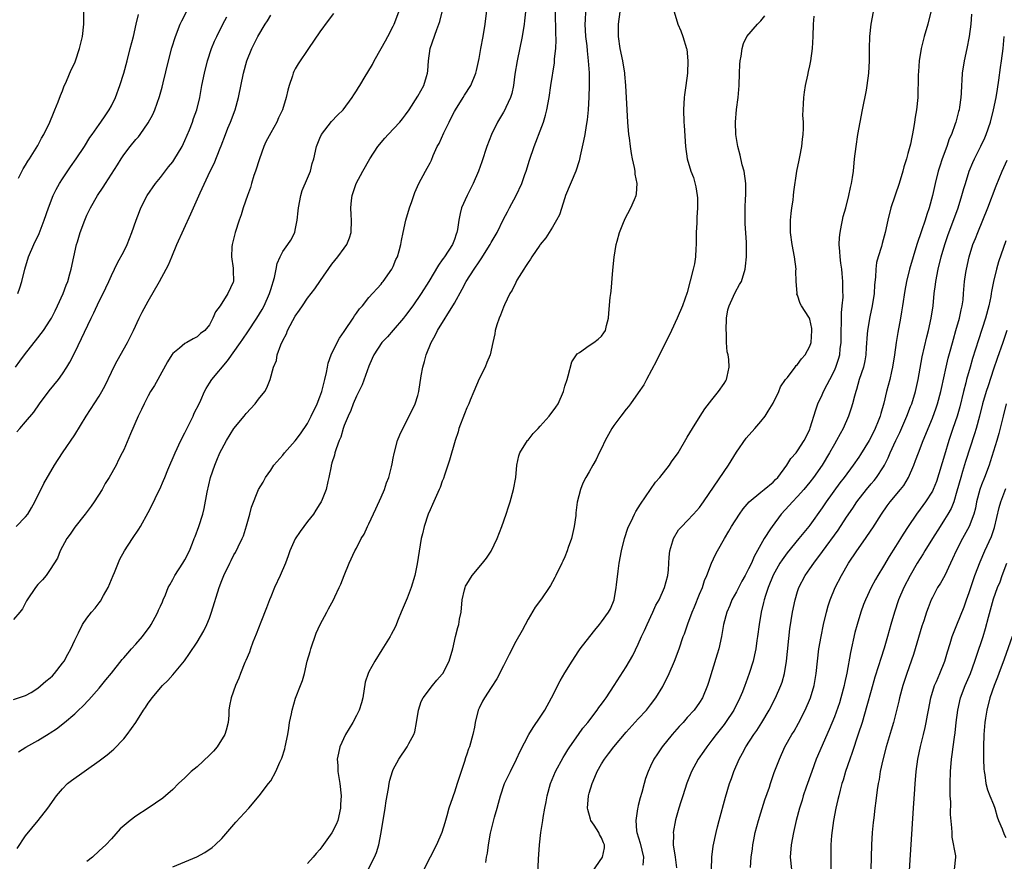
# Model space of a CAD drawing. Units: inches. Extents: x 2628000 to 2631000, y 1470000 to 1473000.
# Drawn here: x 2628900 to 2629061, y 1470160 to 1470298 of the extents above; entities that cross this region are included whole.
import ezdxf

# ---------------------------------------------------------------- set-up
doc = ezdxf.new("R2010")
doc.units = ezdxf.units.IN
doc.header["$MEASUREMENT"] = 0
doc.layers.add('LD26281470_2ft', color=222, linetype='Continuous')

msp = doc.modelspace()

# ---------------------------------------------------------------- linework, layer by layer
at = {"layer": 'LD26281470_2ft'}
for points, elevation in [([(2628899.59, 1470162.41), (2628901, 1470164.45), (2628903.05, 1470167), (2628904.63, 1470169), (2628906.01, 1470171), (2628907, 1470172.15), (2628907.84, 1470173), (2628908.49, 1470173.51), (2628913, 1470176.7), (2628914.3, 1470177.7), (2628915, 1470178.32), (2628915.37, 1470178.63), (2628917, 1470180.33), (2628917.58, 1470181), (2628919, 1470183), (2628920.26, 1470185), (2628920.57, 1470185.43), (2628921, 1470186.13), (2628921.39, 1470186.61), (2628921.64, 1470187), (2628923.36, 1470189), (2628924.18, 1470189.82), (2628925, 1470190.75), (2628926.93, 1470193.07), (2628927.76, 1470194.24), (2628929, 1470196.1), (2628929.55, 1470197), (2628930.07, 1470197.93), (2628930.59, 1470199), (2628931, 1470200.03), (2628931.35, 1470201), (2628932.56, 1470205), (2628933, 1470206.18), (2628933.34, 1470207), (2628934.31, 1470209), (2628934.56, 1470209.44), (2628935, 1470210.34), (2628935.25, 1470210.75), (2628935.68, 1470211.68), (2628936.35, 1470213), (2628936.54, 1470213.46), (2628937.07, 1470215.07), (2628937.58, 1470217), (2628937.84, 1470218.16), (2628939, 1470221.03), (2628939.77, 1470222.23), (2628940.17, 1470223), (2628941, 1470224.17), (2628941.5, 1470225), (2628943, 1470226.64), (2628943.27, 1470227), (2628945, 1470228.94), (2628945.87, 1470230.13), (2628947, 1470231.82), (2628947.62, 1470233), (2628948.56, 1470235), (2628949, 1470236.14), (2628949.32, 1470237), (2628949.47, 1470237.47), (2628949.83, 1470239), (2628950.12, 1470240.12), (2628950.24, 1470241), (2628950.35, 1470241.65), (2628950.87, 1470243), (2628951.82, 1470245), (2628952.25, 1470245.75), (2628953, 1470246.82), (2628953.1, 1470247), (2628954.44, 1470249), (2628954.65, 1470249.35), (2628955, 1470249.79), (2628955.5, 1470250.5), (2628955.96, 1470251), (2628957, 1470252.35), (2628959, 1470254.56), (2628959.19, 1470254.81), (2628959.36, 1470255), (2628960.78, 1470257), (2628961, 1470257.45), (2628961.43, 1470258.57), (2628961.67, 1470259), (2628961.97, 1470259.97), (2628962.23, 1470261), (2628962.34, 1470261.66), (2628962.6, 1470263), (2628963.07, 1470265), (2628963.67, 1470267), (2628964.03, 1470268.03), (2628964.51, 1470269.49), (2628965.18, 1470271), (2628966.26, 1470273), (2628966.54, 1470273.46), (2628967, 1470274.33), (2628967.22, 1470274.78), (2628967.53, 1470275.53), (2628968.19, 1470277), (2628968.49, 1470277.51), (2628969.23, 1470279.23), (2628970.11, 1470281), (2628970.42, 1470281.58), (2628971, 1470282.74), (2628971.14, 1470283), (2628972.39, 1470285), (2628972.61, 1470285.39), (2628973.64, 1470287), (2628974.46, 1470289), (2628974.57, 1470289.43), (2628975, 1470291.4), (2628975.29, 1470293), (2628975.68, 1470295), (2628976, 1470297), (2628976.5, 1470301)], 11036), ([(2628899, 1470186.71), (2628901, 1470187.37), (2628901.88, 1470187.88), (2628903, 1470188.58), (2628904.29, 1470189.71), (2628905, 1470190.25), (2628905.38, 1470190.62), (2628905.71, 1470191), (2628907, 1470192.64), (2628907.26, 1470193), (2628907.87, 1470194.13), (2628908.37, 1470195), (2628909, 1470196.43), (2628909.63, 1470197.63), (2628910.29, 1470199), (2628911, 1470200.03), (2628911.74, 1470201), (2628912.37, 1470201.63), (2628913, 1470202.52), (2628913.23, 1470202.77), (2628913.69, 1470203.69), (2628914.44, 1470205), (2628915.26, 1470207), (2628915.48, 1470207.48), (2628916.37, 1470209.63), (2628917.15, 1470211), (2628918.43, 1470213), (2628919.45, 1470214.55), (2628919.72, 1470215), (2628921, 1470217.28), (2628921.59, 1470218.41), (2628922.67, 1470220.67), (2628922.9, 1470221.1), (2628923.52, 1470222.48), (2628923.72, 1470223), (2628924.22, 1470224.22), (2628925.4, 1470227), (2628926.33, 1470229), (2628927, 1470230.28), (2628928.34, 1470233), (2628928.53, 1470233.47), (2628929.31, 1470235), (2628929.59, 1470235.59), (2628930.21, 1470237), (2628930.47, 1470237.53), (2628931, 1470238.36), (2628931.38, 1470239), (2628933.97, 1470242.03), (2628936.08, 1470245), (2628936.43, 1470245.57), (2628937.25, 1470246.75), (2628938.73, 1470249), (2628939.6, 1470250.4), (2628939.92, 1470251), (2628940.81, 1470253), (2628941, 1470253.66), (2628941.63, 1470255.63), (2628941.9, 1470257), (2628942.06, 1470257.94), (2628942.56, 1470259), (2628943, 1470259.86), (2628943.8, 1470261), (2628944.26, 1470261.74), (2628944.91, 1470263), (2628945, 1470263.36), (2628945.32, 1470265), (2628945.49, 1470266.51), (2628945.52, 1470267), (2628945.91, 1470269), (2628946.15, 1470269.85), (2628947, 1470271.84), (2628947.47, 1470273), (2628947.77, 1470274.23), (2628948.03, 1470275), (2628948.46, 1470277), (2628949, 1470278.36), (2628949.27, 1470279), (2628950.92, 1470281.08), (2628951.88, 1470282.12), (2628952.81, 1470283), (2628954.3, 1470285), (2628954.56, 1470285.44), (2628955, 1470286.11), (2628955.33, 1470286.67), (2628955.56, 1470287), (2628956.44, 1470288.44), (2628956.86, 1470289.14), (2628957.6, 1470290.4), (2628957.91, 1470291), (2628959.03, 1470293), (2628959.75, 1470294.25), (2628960.11, 1470295), (2628961, 1470296.64), (2628961.16, 1470297), (2628961.89, 1470299)], 11040), ([(2628951.25, 1470298.75), (2628950.39, 1470297.61), (2628949, 1470295.76), (2628947.18, 1470293), (2628945.48, 1470290.52), (2628945, 1470289.69), (2628944.76, 1470289.24), (2628944.67, 1470289), (2628944.53, 1470288.53), (2628944.01, 1470287), (2628943.78, 1470286.22), (2628943.54, 1470285), (2628942.94, 1470283), (2628942.29, 1470281.71), (2628941.98, 1470281), (2628941, 1470279.24), (2628940.22, 1470277.78), (2628939.89, 1470277), (2628939.17, 1470275), (2628938.52, 1470273), (2628938.26, 1470272.26), (2628937.87, 1470271), (2628937.68, 1470270.32), (2628937.19, 1470269), (2628936.51, 1470267), (2628936.15, 1470265.85), (2628935.84, 1470265), (2628935.17, 1470263), (2628934.71, 1470261), (2628934.65, 1470260.65), (2628934.59, 1470259), (2628934.86, 1470257.14), (2628934.85, 1470256.85), (2628934.92, 1470255), (2628934.88, 1470254.88), (2628934.01, 1470253), (2628932.76, 1470251), (2628932, 1470250), (2628931.57, 1470249), (2628931, 1470247.92), (2628930.23, 1470247), (2628929.54, 1470246.46), (2628929, 1470245.95), (2628928.36, 1470245.64), (2628927.28, 1470245), (2628927, 1470244.87), (2628926.1, 1470244.1), (2628925, 1470243.2), (2628924.87, 1470243), (2628924.14, 1470241.86), (2628922.55, 1470239), (2628922.02, 1470237.98), (2628921.4, 1470237), (2628921, 1470236.29), (2628920.33, 1470235), (2628919.93, 1470234.07), (2628919.38, 1470233), (2628918.1, 1470230.1), (2628917, 1470227.49), (2628916.76, 1470227), (2628916.16, 1470225.84), (2628915.75, 1470225), (2628914.63, 1470223), (2628914, 1470222), (2628913.46, 1470221), (2628912.2, 1470219), (2628911.71, 1470218.29), (2628910.71, 1470217), (2628909, 1470214.87), (2628908.25, 1470213.75), (2628907.71, 1470213), (2628906.61, 1470211), (2628906.19, 1470209.81), (2628905, 1470207.95), (2628904.33, 1470207), (2628903.73, 1470206.27), (2628903, 1470205.51), (2628902.59, 1470205), (2628901.23, 1470203), (2628901.16, 1470202.84), (2628900.47, 1470201.53), (2628900.03, 1470201), (2628899, 1470199.79)], 11042), ([(2628899.34, 1470241), (2628900.03, 1470241.97), (2628900.8, 1470243), (2628903, 1470245.76), (2628903.54, 1470246.46), (2628903.92, 1470247), (2628905, 1470248.64), (2628905.21, 1470249), (2628905.79, 1470250.21), (2628906.2, 1470251), (2628907.12, 1470253), (2628907.61, 1470254.39), (2628907.87, 1470255), (2628908.22, 1470256.22), (2628908.43, 1470257), (2628908.85, 1470259), (2628909.31, 1470261), (2628909.46, 1470261.46), (2628909.92, 1470263), (2628910.65, 1470265), (2628911, 1470265.81), (2628911.57, 1470267), (2628912.74, 1470269), (2628913.64, 1470270.36), (2628914.03, 1470271), (2628915.98, 1470274.02), (2628916.57, 1470275), (2628917, 1470275.63), (2628918.03, 1470277), (2628919, 1470278.18), (2628919.4, 1470278.6), (2628919.69, 1470279), (2628921, 1470280.89), (2628921.74, 1470282.26), (2628922.06, 1470283), (2628922.84, 1470285.16), (2628923.28, 1470286.72), (2628923.42, 1470287.42), (2628924.29, 1470291), (2628924.87, 1470293.13), (2628925.46, 1470295), (2628926.24, 1470297), (2628926.48, 1470297.52), (2628927.26, 1470299)], 11048), ([(2628899.45, 1470215), (2628901, 1470216.54), (2628901.36, 1470217), (2628901.96, 1470218.04), (2628902.49, 1470219), (2628903.99, 1470222.01), (2628905.68, 1470225), (2628907, 1470227), (2628909, 1470229.96), (2628910.9, 1470233), (2628913, 1470236.24), (2628913.43, 1470237), (2628913.98, 1470238.02), (2628915, 1470240.19), (2628915.4, 1470241), (2628915.95, 1470242.05), (2628917.62, 1470245), (2628918.61, 1470247), (2628919.54, 1470249), (2628920.02, 1470249.98), (2628921, 1470251.75), (2628922.87, 1470255), (2628923.95, 1470257), (2628924.29, 1470257.71), (2628924.86, 1470259), (2628925.7, 1470261), (2628927.98, 1470266.02), (2628928.38, 1470267), (2628929.47, 1470269.47), (2628931.14, 1470273), (2628931.77, 1470274.23), (2628932.74, 1470276.74), (2628932.9, 1470277.1), (2628933.61, 1470279), (2628934.01, 1470280.01), (2628934.42, 1470281), (2628935.17, 1470283), (2628935.73, 1470285), (2628936.54, 1470289), (2628937.12, 1470291), (2628937.93, 1470293), (2628938.88, 1470295), (2628940.08, 1470297), (2628940.45, 1470297.55), (2628941, 1470298.47)], 11044), ([(2628899.71, 1470253), (2628900.05, 1470253.95), (2628900.37, 1470255), (2628900.86, 1470257), (2628901.47, 1470259), (2628902.33, 1470261), (2628903.2, 1470262.8), (2628904.03, 1470265), (2628904.7, 1470267), (2628905.48, 1470269), (2628905.98, 1470270.02), (2628906.51, 1470271), (2628907, 1470271.76), (2628908.32, 1470273.68), (2628909.26, 1470275), (2628910.58, 1470277), (2628911.5, 1470278.5), (2628911.87, 1470279), (2628913, 1470280.63), (2628913.28, 1470281), (2628913.96, 1470282.04), (2628914.65, 1470283), (2628915, 1470283.65), (2628915.64, 1470285), (2628916.36, 1470287), (2628917, 1470289), (2628917.56, 1470291), (2628918.08, 1470293), (2628918.59, 1470295), (2628919.03, 1470297), (2628919.44, 1470298.56)], 11050), ([(2628899.83, 1470178.17), (2628901.05, 1470178.94), (2628903, 1470180.04), (2628904.84, 1470181.16), (2628905, 1470181.28), (2628906.05, 1470181.95), (2628907.34, 1470183), (2628909, 1470184.41), (2628909.64, 1470185), (2628910.34, 1470185.66), (2628911.31, 1470186.69), (2628913, 1470188.57), (2628914.08, 1470189.92), (2628915, 1470191.01), (2628916.75, 1470193.25), (2628917, 1470193.51), (2628917.68, 1470194.32), (2628918.28, 1470195), (2628919, 1470195.77), (2628920.05, 1470197), (2628921.31, 1470198.69), (2628921.51, 1470199), (2628922.15, 1470200.15), (2628922.59, 1470201), (2628922.69, 1470201.31), (2628923, 1470201.96), (2628923.31, 1470202.69), (2628923.46, 1470203), (2628923.8, 1470203.8), (2628924.27, 1470205), (2628924.52, 1470205.48), (2628925, 1470206.3), (2628925.34, 1470207), (2628926.65, 1470209), (2628927, 1470209.56), (2628927.73, 1470211), (2628928.23, 1470212.23), (2628928.52, 1470213), (2628928.64, 1470213.36), (2628929.27, 1470215), (2628929.9, 1470217), (2628930.11, 1470217.89), (2628930.61, 1470220.61), (2628931.19, 1470223), (2628931.85, 1470225), (2628932.18, 1470225.82), (2628932.7, 1470227), (2628933, 1470227.62), (2628933.77, 1470229), (2628935, 1470230.97), (2628936.68, 1470233), (2628937, 1470233.44), (2628938.46, 1470235), (2628939, 1470235.77), (2628940.02, 1470237), (2628940.39, 1470237.61), (2628940.92, 1470239), (2628941.45, 1470241), (2628941.94, 1470242.06), (2628942.05, 1470243), (2628942.63, 1470244.63), (2628943, 1470245.37), (2628943.56, 1470246.44), (2628943.76, 1470247), (2628944.59, 1470248.59), (2628945, 1470249.31), (2628945.71, 1470250.29), (2628946.17, 1470251), (2628947, 1470252.23), (2628947.59, 1470253), (2628948.22, 1470253.78), (2628949.15, 1470255.15), (2628951, 1470257.78), (2628951.95, 1470259), (2628953, 1470260.41), (2628953.42, 1470261), (2628953.87, 1470262.13), (2628954.14, 1470263), (2628954.19, 1470265), (2628954.12, 1470265.88), (2628954.08, 1470267), (2628954.21, 1470268.21), (2628954.27, 1470269), (2628954.96, 1470271), (2628956.05, 1470273), (2628957.19, 1470275), (2628958.46, 1470277), (2628959.61, 1470278.39), (2628960.18, 1470279), (2628962.07, 1470281), (2628962.49, 1470281.51), (2628963, 1470282.17), (2628963.57, 1470283), (2628965, 1470285.23), (2628966, 1470287), (2628966.42, 1470288.42), (2628966.61, 1470289), (2628966.65, 1470289.35), (2628966.75, 1470291), (2628967.05, 1470293), (2628968.11, 1470296.11), (2628968.58, 1470297.42), (2628968.97, 1470299)], 11038), ([(2628899.84, 1470271.84), (2628900.61, 1470273.39), (2628901, 1470273.98), (2628901.37, 1470274.63), (2628901.63, 1470275), (2628903, 1470277.2), (2628903.61, 1470278.39), (2628903.97, 1470279), (2628904.96, 1470281), (2628905.53, 1470282.47), (2628905.78, 1470283), (2628906.31, 1470284.31), (2628906.67, 1470285.33), (2628907, 1470286.13), (2628907.24, 1470286.76), (2628907.66, 1470287.66), (2628908.45, 1470289.55), (2628909, 1470290.68), (2628909.14, 1470291), (2628909.79, 1470293), (2628910.26, 1470295), (2628910.5, 1470297), (2628910.49, 1470299)], 11052), ([(2628982.56, 1470299), (2628982.44, 1470297.56), (2628982.38, 1470297), (2628982.04, 1470295), (2628981.2, 1470291), (2628980.85, 1470288.85), (2628980.6, 1470287), (2628980.34, 1470285.66), (2628980.14, 1470285), (2628979.38, 1470283.38), (2628979.23, 1470283), (2628979, 1470282.61), (2628977.99, 1470281), (2628977.01, 1470279), (2628976.27, 1470277), (2628975.46, 1470274.54), (2628974.92, 1470273), (2628974.06, 1470271), (2628973.04, 1470269), (2628972.14, 1470267), (2628971.9, 1470266.1), (2628971.68, 1470265), (2628971.49, 1470263.49), (2628971.4, 1470263), (2628971.28, 1470262.72), (2628971, 1470261.84), (2628970.69, 1470261), (2628969.35, 1470259), (2628969.19, 1470258.81), (2628969, 1470258.51), (2628968.36, 1470257.64), (2628966.8, 1470255), (2628965.54, 1470253), (2628964.17, 1470251), (2628963, 1470249.4), (2628962.68, 1470249), (2628961, 1470247.03), (2628960.05, 1470245.95), (2628959.12, 1470245), (2628957.83, 1470243), (2628957.58, 1470242.42), (2628957, 1470241.14), (2628955.91, 1470238.09), (2628955, 1470236.25), (2628954.48, 1470235), (2628954.09, 1470233.91), (2628953.63, 1470233), (2628953, 1470231.44), (2628952.85, 1470231), (2628952.44, 1470229.56), (2628952.18, 1470229), (2628951.67, 1470227.67), (2628951.47, 1470227), (2628951.39, 1470226.61), (2628951, 1470225.39), (2628950.92, 1470225.08), (2628950.88, 1470225), (2628950.84, 1470224.83), (2628950.47, 1470223), (2628950.3, 1470222.3), (2628950.07, 1470221), (2628949.4, 1470219.4), (2628949.25, 1470219), (2628949, 1470218.66), (2628948.37, 1470217.63), (2628947.97, 1470217), (2628947, 1470215.8), (2628946.4, 1470215), (2628945.82, 1470214.18), (2628945, 1470212.94), (2628944.13, 1470211), (2628943.82, 1470210.18), (2628943.4, 1470209), (2628942.56, 1470207), (2628941.64, 1470205), (2628941, 1470203.47), (2628940.79, 1470203), (2628940.31, 1470201.69), (2628939.37, 1470199.37), (2628938.61, 1470197.39), (2628938.09, 1470196.09), (2628937.68, 1470195), (2628937.52, 1470194.48), (2628936.92, 1470193.08), (2628936.77, 1470192.77), (2628936.07, 1470191), (2628935.8, 1470190.2), (2628935.24, 1470189), (2628934.53, 1470187), (2628934.28, 1470185.72), (2628934.17, 1470185), (2628934.15, 1470184.15), (2628934.04, 1470183), (2628933.72, 1470181.72), (2628933.52, 1470181), (2628932.24, 1470179), (2628931.68, 1470178.32), (2628931, 1470177.65), (2628929, 1470175.76), (2628928.02, 1470175), (2628927, 1470173.96), (2628925.95, 1470173), (2628925, 1470172.03), (2628923.84, 1470171), (2628923.37, 1470170.63), (2628920.98, 1470169), (2628919, 1470167.69), (2628918.03, 1470167), (2628916.4, 1470165.6), (2628915, 1470163.98), (2628914.11, 1470163), (2628913, 1470162.01), (2628911.93, 1470161), (2628911, 1470160.26)], 11034), ([(2628925, 1470159.41), (2628928.96, 1470161.04), (2628930.25, 1470161.75), (2628931.45, 1470162.55), (2628931.95, 1470163), (2628933, 1470164.03), (2628935.3, 1470166.7), (2628937.41, 1470169), (2628939.13, 1470171), (2628940.66, 1470173), (2628941, 1470173.48), (2628941.84, 1470175), (2628942.49, 1470176.5), (2628942.82, 1470177.18), (2628943.31, 1470178.69), (2628943.38, 1470179), (2628943.79, 1470181), (2628943.93, 1470182.07), (2628944.09, 1470183), (2628944.38, 1470184.38), (2628944.49, 1470185), (2628945.06, 1470186.94), (2628945.88, 1470189), (2628946.18, 1470189.82), (2628946.52, 1470191), (2628946.97, 1470192.97), (2628947.42, 1470194.58), (2628947.52, 1470195), (2628948.41, 1470197.59), (2628949.06, 1470199), (2628950.16, 1470201), (2628950.44, 1470201.56), (2628951.27, 1470203), (2628951.47, 1470203.47), (2628952.19, 1470205), (2628952.43, 1470205.57), (2628952.97, 1470207), (2628953.79, 1470209), (2628954.75, 1470211), (2628955, 1470211.45), (2628955.78, 1470213), (2628956.26, 1470213.74), (2628956.79, 1470215), (2628957, 1470215.39), (2628958.15, 1470217.85), (2628959, 1470219.77), (2628959.58, 1470221), (2628959.91, 1470222.09), (2628960.29, 1470223), (2628960.73, 1470224.73), (2628960.8, 1470225.2), (2628961, 1470226.13), (2628961.13, 1470226.87), (2628961.71, 1470229), (2628962.08, 1470229.92), (2628962.54, 1470231), (2628963.57, 1470233), (2628964.56, 1470235), (2628965, 1470236.38), (2628965.17, 1470237), (2628965.56, 1470239.56), (2628965.82, 1470241), (2628966.11, 1470241.89), (2628966.36, 1470243), (2628967.17, 1470245), (2628967.84, 1470246.16), (2628968.24, 1470247), (2628971, 1470251.44), (2628972.26, 1470253.74), (2628972.92, 1470255), (2628974.18, 1470257), (2628975, 1470258.21), (2628975.34, 1470258.66), (2628976.81, 1470261), (2628977, 1470261.37), (2628977.95, 1470263), (2628979, 1470265.17), (2628979.64, 1470266.36), (2628980, 1470267), (2628981.06, 1470269), (2628981.97, 1470271), (2628982.47, 1470272.47), (2628982.67, 1470273), (2628983.23, 1470274.77), (2628983.99, 1470277), (2628984.28, 1470277.72), (2628985, 1470279.58), (2628985.51, 1470281), (2628985.87, 1470282.14), (2628986.06, 1470283), (2628986.44, 1470285), (2628986.72, 1470287), (2628987.3, 1470290.7), (2628987.33, 1470291), (2628987.33, 1470291.33), (2628987.51, 1470293), (2628987.57, 1470294.43), (2628987.51, 1470295.51), (2628987.5, 1470299)], 11032), ([(2628992.38, 1470299), (2628992.31, 1470297.69), (2628992.29, 1470297), (2628992.4, 1470295), (2628992.57, 1470293.43), (2628992.64, 1470292.64), (2628992.82, 1470291), (2628992.95, 1470289.05), (2628992.98, 1470287), (2628992.93, 1470285.07), (2628992.79, 1470283), (2628992.63, 1470281.37), (2628992.47, 1470280.47), (2628992.26, 1470279), (2628992.07, 1470277.93), (2628991.49, 1470275.49), (2628991.33, 1470274.67), (2628990.79, 1470273), (2628989.13, 1470269), (2628989, 1470268.65), (2628988.12, 1470265.88), (2628987.67, 1470265), (2628987, 1470263.87), (2628986.45, 1470263), (2628985.91, 1470262.09), (2628985, 1470261.04), (2628984.9, 1470260.9), (2628983.61, 1470259), (2628983.4, 1470258.6), (2628983, 1470258.07), (2628982.6, 1470257.4), (2628982.29, 1470257), (2628981.17, 1470255.17), (2628981, 1470254.84), (2628980.43, 1470253.57), (2628980.02, 1470253), (2628979.15, 1470251.15), (2628979, 1470250.79), (2628978.52, 1470249.48), (2628978.28, 1470249), (2628977.92, 1470247.92), (2628977.64, 1470247), (2628977.57, 1470246.43), (2628977.27, 1470245), (2628976.83, 1470243), (2628976.27, 1470241.73), (2628975.99, 1470241), (2628975, 1470239.07), (2628974.17, 1470237), (2628973.58, 1470235.58), (2628973.31, 1470235), (2628973.2, 1470234.8), (2628973, 1470234.33), (2628972.62, 1470233.38), (2628971.73, 1470231), (2628971.57, 1470230.43), (2628971.11, 1470229), (2628970.2, 1470225.8), (2628969.35, 1470223.35), (2628969.18, 1470222.82), (2628969, 1470222.39), (2628968.64, 1470221.36), (2628968.49, 1470221), (2628968.04, 1470220.04), (2628967.42, 1470218.58), (2628967, 1470217.7), (2628966.7, 1470217), (2628966.03, 1470215), (2628965.76, 1470213.76), (2628965.58, 1470213), (2628964.9, 1470208.9), (2628964.52, 1470207), (2628963.94, 1470205), (2628963.26, 1470203.26), (2628963.12, 1470202.88), (2628962.31, 1470201), (2628961.82, 1470199.82), (2628961.36, 1470198.64), (2628961, 1470197.97), (2628960.67, 1470197.33), (2628960.48, 1470197), (2628959.16, 1470194.84), (2628957.97, 1470193), (2628957, 1470191.26), (2628956.88, 1470191), (2628956.41, 1470189.59), (2628956.01, 1470187), (2628955.83, 1470186.17), (2628955.44, 1470185), (2628955, 1470184.11), (2628954.38, 1470183), (2628953.21, 1470181), (2628952.3, 1470179), (2628952.04, 1470177.96), (2628951.86, 1470177), (2628951.94, 1470175.94), (2628951.96, 1470175), (2628952.29, 1470173), (2628952.49, 1470171), (2628952.41, 1470169.59), (2628952.4, 1470169), (2628951.93, 1470167), (2628951.66, 1470166.34), (2628951, 1470164.95), (2628949.32, 1470162.68), (2628949, 1470162.22), (2628948.4, 1470161.6), (2628947.95, 1470161), (2628947, 1470159.97)], 11030), ([(2628956.89, 1470159), (2628957.95, 1470161), (2628958.25, 1470161.75), (2628958.64, 1470163), (2628959.03, 1470165), (2628959.66, 1470169), (2628959.83, 1470170.17), (2628960.22, 1470172.22), (2628960.34, 1470173), (2628960.45, 1470173.55), (2628960.86, 1470175), (2628961, 1470175.32), (2628961.89, 1470177), (2628963.28, 1470179), (2628963.56, 1470179.56), (2628964.37, 1470181), (2628964.52, 1470181.48), (2628964.82, 1470183), (2628965.1, 1470185), (2628965.58, 1470186.42), (2628965.88, 1470187), (2628967.4, 1470189), (2628968.12, 1470189.88), (2628969, 1470190.89), (2628969.08, 1470191), (2628970.11, 1470193), (2628970.7, 1470195), (2628971.16, 1470197), (2628971.53, 1470198.47), (2628971.69, 1470199), (2628971.83, 1470199.83), (2628972.06, 1470201), (2628972.26, 1470203), (2628972.65, 1470204.65), (2628972.72, 1470205), (2628972.79, 1470205.21), (2628973, 1470205.59), (2628973.9, 1470207), (2628975.59, 1470209), (2628976.2, 1470209.8), (2628977, 1470210.97), (2628977.96, 1470213), (2628978.73, 1470215), (2628979.43, 1470217), (2628979.8, 1470218.2), (2628980.08, 1470219), (2628980.63, 1470221), (2628980.99, 1470223), (2628981.19, 1470225), (2628981.48, 1470226.52), (2628981.66, 1470227), (2628982.92, 1470229), (2628983, 1470229.08), (2628983.86, 1470230.14), (2628984.63, 1470231), (2628985, 1470231.34), (2628986.43, 1470233), (2628987.56, 1470234.44), (2628987.89, 1470235), (2628988.77, 1470237), (2628989, 1470237.88), (2628989.36, 1470239), (2628989.56, 1470239.56), (2628990.15, 1470241.85), (2628990.89, 1470243), (2628991, 1470243.15), (2628991.4, 1470243.4), (2628993, 1470244.53), (2628993.75, 1470245), (2628994.42, 1470245.58), (2628995, 1470246.03), (2628995.39, 1470246.61), (2628995.62, 1470247), (2628995.81, 1470247.81), (2628996.12, 1470249), (2628996.2, 1470249.8), (2628996.39, 1470252.39), (2628996.5, 1470253), (2628996.59, 1470253.41), (2628996.84, 1470256.84), (2628997.04, 1470258.96), (2628997.39, 1470261), (2628997.57, 1470261.57), (2628997.93, 1470263), (2628998.6, 1470264.6), (2628998.74, 1470265), (2628998.82, 1470265.18), (2628999.8, 1470267), (2629000.36, 1470268.36), (2629000.65, 1470269), (2629000.72, 1470269.28), (2629000.83, 1470271), (2629000.5, 1470272.5), (2629000.49, 1470273), (2629000.4, 1470273.6), (2629000.05, 1470275), (2628999.87, 1470275.87), (2628999.72, 1470277), (2628999.55, 1470278.45), (2628999.47, 1470279), (2628999.3, 1470281), (2628999.17, 1470283), (2628998.95, 1470286.95), (2628998.81, 1470288.81), (2628998.79, 1470289), (2628998.47, 1470291), (2628998.06, 1470293), (2628997.77, 1470295), (2628997.77, 1470297), (2628998.04, 1470299)], 11028), ([(2629006.87, 1470299), (2629007.47, 1470297), (2629007.92, 1470295.92), (2629008.27, 1470295), (2629008.89, 1470293), (2629008.91, 1470292.91), (2629009.1, 1470291), (2629009.04, 1470289), (2629008.78, 1470287), (2629008.56, 1470285.44), (2629008.51, 1470285), (2629008.37, 1470283), (2629008.43, 1470281), (2629008.46, 1470280.46), (2629008.72, 1470277), (2629009, 1470275), (2629009.59, 1470273), (2629009.98, 1470271.98), (2629010.41, 1470270.41), (2629010.62, 1470269), (2629010.64, 1470268.64), (2629010.67, 1470267), (2629010.55, 1470265.45), (2629010.53, 1470264.53), (2629010.46, 1470263), (2629010.44, 1470261), (2629010.39, 1470260.39), (2629010.31, 1470259), (2629010.15, 1470257.85), (2629009.96, 1470257), (2629009, 1470253.2), (2629008.19, 1470251), (2629007.33, 1470249), (2629006.4, 1470247), (2629003.98, 1470242.02), (2629002.33, 1470239), (2629001.89, 1470238.11), (2629001, 1470236.78), (2628999.74, 1470235), (2628999.42, 1470234.58), (2628999, 1470234.11), (2628998.12, 1470233), (2628997, 1470231.48), (2628996.69, 1470231), (2628995.6, 1470229), (2628995, 1470227.73), (2628994.6, 1470227), (2628994.1, 1470225.9), (2628993.55, 1470225), (2628993, 1470223.89), (2628992.46, 1470223), (2628991.96, 1470222.04), (2628991.54, 1470221), (2628991.04, 1470218.96), (2628990.81, 1470217.19), (2628990.79, 1470216.79), (2628990.54, 1470215), (2628990.07, 1470213), (2628989.54, 1470211.54), (2628989.38, 1470211), (2628989, 1470210.05), (2628988.68, 1470209.32), (2628988.5, 1470209), (2628987.54, 1470207), (2628987.35, 1470206.65), (2628987, 1470205.95), (2628986.66, 1470205.34), (2628986.46, 1470205), (2628985.19, 1470203.19), (2628984.17, 1470201.83), (2628983, 1470199.84), (2628982.02, 1470198.02), (2628981, 1470196.23), (2628979.9, 1470194.1), (2628979, 1470192.25), (2628977.91, 1470190.09), (2628977, 1470188.71), (2628975.9, 1470187), (2628975.56, 1470186.44), (2628975, 1470185.31), (2628974.86, 1470185), (2628974.37, 1470183), (2628974.24, 1470182.24), (2628973.98, 1470181), (2628973.42, 1470179), (2628973.3, 1470178.7), (2628973, 1470177.79), (2628972.79, 1470177.21), (2628972.63, 1470176.63), (2628971.81, 1470174.19), (2628971.45, 1470173), (2628971, 1470171.62), (2628970.76, 1470171), (2628970.66, 1470170.66), (2628970.08, 1470169), (2628969.76, 1470167.76), (2628969.4, 1470166.6), (2628968.93, 1470165), (2628968.07, 1470163), (2628966, 1470159)], 11026), ([(2628976.11, 1470160.11), (2628976.23, 1470161), (2628976.37, 1470161.63), (2628976.53, 1470163), (2628976.89, 1470164.89), (2628977.53, 1470167.53), (2628977.94, 1470169), (2628978.2, 1470169.8), (2628978.49, 1470171), (2628979.16, 1470173), (2628980.12, 1470175), (2628981.13, 1470177), (2628981.69, 1470178.31), (2628983.13, 1470181), (2628983.84, 1470182.16), (2628985, 1470183.86), (2628985.73, 1470185), (2628986.83, 1470187), (2628988.22, 1470189.78), (2628989, 1470191.09), (2628990.21, 1470193), (2628991.31, 1470194.69), (2628991.53, 1470195), (2628993.06, 1470197), (2628993.92, 1470198.08), (2628994.69, 1470199), (2628995, 1470199.4), (2628996.13, 1470201), (2628996.44, 1470201.56), (2628997.05, 1470203), (2628997.41, 1470205), (2628997.44, 1470205.44), (2628997.69, 1470207.69), (2628997.88, 1470209), (2628998.24, 1470211), (2628998.74, 1470213), (2628999.29, 1470214.71), (2628999.41, 1470215), (2628999.81, 1470215.81), (2629000.37, 1470217), (2629000.59, 1470217.41), (2629001.37, 1470218.63), (2629002.97, 1470221.03), (2629003.8, 1470222.2), (2629004.5, 1470223), (2629006.08, 1470225), (2629006.44, 1470225.56), (2629007.48, 1470227), (2629009, 1470229.55), (2629009.84, 1470231), (2629011.08, 1470233), (2629011.83, 1470234.17), (2629013, 1470235.68), (2629014.09, 1470237), (2629015, 1470238.32), (2629015.26, 1470238.74), (2629015.39, 1470239), (2629015.48, 1470239.48), (2629015.81, 1470241), (2629015.76, 1470242.24), (2629015.64, 1470243), (2629015.5, 1470243.5), (2629015.42, 1470245), (2629015.39, 1470246.61), (2629015.35, 1470247), (2629015.42, 1470249), (2629015.63, 1470250.37), (2629015.82, 1470251), (2629016.56, 1470252.56), (2629016.81, 1470253.19), (2629017.52, 1470254.48), (2629017.82, 1470255), (2629018.44, 1470257), (2629018.51, 1470257.49), (2629018.67, 1470259), (2629018.66, 1470261.34), (2629018.45, 1470264.45), (2629018.43, 1470265), (2629018.43, 1470267), (2629018.5, 1470268.5), (2629018.54, 1470269), (2629018.54, 1470271), (2629018.25, 1470273), (2629017.97, 1470274.03), (2629017.62, 1470275.62), (2629017.22, 1470277), (2629016.89, 1470279), (2629016.85, 1470281), (2629017.04, 1470283.04), (2629017.28, 1470285), (2629017.45, 1470287), (2629017.53, 1470289), (2629017.59, 1470290.41), (2629017.64, 1470291), (2629017.77, 1470291.78), (2629017.93, 1470293), (2629018.16, 1470293.84), (2629018.69, 1470295), (2629020.44, 1470297), (2629021, 1470297.52), (2629021.65, 1470298.35)], 11024), ([(2628993.45, 1470158.55), (2628995.13, 1470161), (2628995.46, 1470162.54), (2628995.5, 1470163), (2628995.34, 1470163.34), (2628995, 1470164.17), (2628994.69, 1470164.69), (2628994.56, 1470165), (2628993.77, 1470166.23), (2628993.24, 1470167), (2628993.18, 1470167.18), (2628992.76, 1470168.76), (2628992.73, 1470169), (2628992.89, 1470171), (2628993, 1470171.43), (2628993.44, 1470173), (2628993.92, 1470174.08), (2628994.29, 1470175), (2628995, 1470176.22), (2628995.48, 1470177), (2628996.15, 1470177.85), (2628996.98, 1470179), (2628999, 1470181.39), (2629001, 1470183.59), (2629002.32, 1470185), (2629003, 1470185.84), (2629003.87, 1470187), (2629005, 1470188.88), (2629006.03, 1470191), (2629006.9, 1470193), (2629007.65, 1470195), (2629008.33, 1470197), (2629008.52, 1470197.48), (2629009.07, 1470199.07), (2629009.79, 1470201), (2629010.15, 1470201.85), (2629011, 1470203.95), (2629011.45, 1470205), (2629011.82, 1470206.18), (2629012.19, 1470207), (2629012.96, 1470209), (2629013.62, 1470210.38), (2629013.95, 1470211), (2629015.04, 1470213), (2629015.78, 1470214.22), (2629016.22, 1470215), (2629017.5, 1470217), (2629018.12, 1470217.88), (2629019.08, 1470219), (2629021, 1470220.58), (2629021.54, 1470221), (2629023, 1470222.23), (2629023.37, 1470222.63), (2629023.77, 1470223), (2629025.25, 1470225), (2629025.9, 1470226.1), (2629026.74, 1470227), (2629027, 1470227.32), (2629028.07, 1470229), (2629028.37, 1470229.63), (2629029, 1470230.88), (2629029.07, 1470231.07), (2629029.95, 1470234.05), (2629030.31, 1470235), (2629031, 1470236.49), (2629031.2, 1470237), (2629031.84, 1470238.16), (2629032.24, 1470239), (2629033, 1470240.43), (2629033.25, 1470241), (2629033.68, 1470242.32), (2629033.87, 1470243), (2629033.96, 1470243.96), (2629034.1, 1470245), (2629034.13, 1470247), (2629034.19, 1470248.19), (2629034.14, 1470249.86), (2629034.27, 1470251), (2629034.42, 1470252.42), (2629034.38, 1470253.62), (2629034.4, 1470255), (2629034.29, 1470256.29), (2629034.2, 1470257), (2629034.05, 1470257.95), (2629033.93, 1470259), (2629033.9, 1470259.9), (2629033.8, 1470261), (2629033.82, 1470262.18), (2629033.92, 1470263), (2629034.18, 1470264.18), (2629034.3, 1470265), (2629034.42, 1470265.58), (2629034.85, 1470267), (2629035.38, 1470269), (2629035.65, 1470270.35), (2629035.81, 1470271), (2629035.97, 1470271.97), (2629036.1, 1470273), (2629036.31, 1470275), (2629036.55, 1470277), (2629036.85, 1470279), (2629037.19, 1470281), (2629037.57, 1470283), (2629038.22, 1470286.22), (2629038.36, 1470287), (2629038.63, 1470289), (2629038.74, 1470291), (2629038.75, 1470293), (2629038.78, 1470295), (2629038.99, 1470297), (2629039.39, 1470299)], 11020), ([(2629048.72, 1470299), (2629048.25, 1470297), (2629047.67, 1470295), (2629047.17, 1470293), (2629046.86, 1470291), (2629046.73, 1470289.27), (2629046.7, 1470288.7), (2629046.66, 1470287), (2629046.63, 1470286.63), (2629046.6, 1470285), (2629046.41, 1470283), (2629046.19, 1470281.81), (2629046.1, 1470281), (2629045.94, 1470279.94), (2629045.41, 1470277.41), (2629045, 1470275.87), (2629044.76, 1470275), (2629044.33, 1470273.67), (2629044.17, 1470273), (2629043.57, 1470271), (2629042.24, 1470267), (2629041.73, 1470265), (2629041.3, 1470263), (2629040.8, 1470261.2), (2629040.67, 1470260.67), (2629040.14, 1470259), (2629039.9, 1470258.1), (2629039.77, 1470257), (2629039.71, 1470255.71), (2629039.57, 1470254.43), (2629039.48, 1470253), (2629039.19, 1470251), (2629038.8, 1470249.2), (2629038.39, 1470247), (2629038.36, 1470246.36), (2629038.19, 1470244.19), (2629038.14, 1470243), (2629037.98, 1470242.02), (2629037.73, 1470241), (2629037.07, 1470239), (2629036.63, 1470237.37), (2629036.5, 1470237), (2629036.28, 1470236.28), (2629035.96, 1470235), (2629035.73, 1470234.27), (2629035.29, 1470233), (2629034.44, 1470231), (2629033.92, 1470230.08), (2629033.36, 1470229), (2629033, 1470228.41), (2629032.23, 1470227), (2629031, 1470224.98), (2629029.62, 1470223), (2629029, 1470222.2), (2629028, 1470221), (2629027, 1470219.87), (2629026.15, 1470219), (2629025.62, 1470218.38), (2629024.34, 1470217), (2629022.84, 1470215), (2629022.58, 1470214.58), (2629021.54, 1470213), (2629021, 1470212.05), (2629019.91, 1470210.09), (2629019.45, 1470209), (2629019, 1470208.04), (2629018.45, 1470207), (2629017.92, 1470206.08), (2629017, 1470204.33), (2629016.26, 1470203), (2629015.91, 1470202.09), (2629015.44, 1470201), (2629014.92, 1470199), (2629014.57, 1470197), (2629014.13, 1470195), (2629013.88, 1470194.12), (2629012.48, 1470189.52), (2629012.28, 1470189), (2629011.48, 1470187), (2629011, 1470186.25), (2629010.09, 1470185), (2629009, 1470183.8), (2629008.31, 1470183), (2629007.69, 1470182.31), (2629006.54, 1470181), (2629004.87, 1470179), (2629004.11, 1470177.89), (2629003.53, 1470177), (2629003, 1470175.83), (2629002.6, 1470175), (2629002.19, 1470173.81), (2629001.94, 1470173), (2629001.56, 1470171.56), (2629001.3, 1470170.7), (2629001, 1470169.45), (2629000.9, 1470169.1), (2629000.88, 1470168.88), (2629000.58, 1470167), (2629000.71, 1470165.29), (2629000.78, 1470165), (2629001.28, 1470163.28), (2629001.82, 1470161), (2629001.71, 1470159.71)], 11018), ([(2629055.39, 1470298.61), (2629055.26, 1470297), (2629055, 1470295), (2629054.61, 1470293), (2629054.19, 1470291), (2629053.88, 1470289), (2629053.82, 1470287.82), (2629053.76, 1470287), (2629053.71, 1470285.71), (2629053.65, 1470285), (2629053.44, 1470283.44), (2629053.37, 1470283), (2629053.28, 1470282.72), (2629052.83, 1470281), (2629052.74, 1470280.74), (2629052.1, 1470279), (2629051.75, 1470278.25), (2629051.34, 1470277), (2629050.59, 1470275), (2629050.19, 1470273.81), (2629049.95, 1470273), (2629049.47, 1470271), (2629049.03, 1470269), (2629048.46, 1470267), (2629048.08, 1470265.92), (2629047.81, 1470265), (2629047.24, 1470263.24), (2629046.47, 1470261), (2629045.84, 1470259), (2629045.26, 1470257), (2629044.76, 1470255), (2629044.48, 1470253.52), (2629044.13, 1470251), (2629043.98, 1470250.02), (2629043.8, 1470249), (2629043.35, 1470246.65), (2629043.09, 1470245), (2629042.8, 1470243), (2629042.48, 1470241), (2629042.31, 1470240.31), (2629042.03, 1470239), (2629041.53, 1470237), (2629041.1, 1470235.1), (2629040.59, 1470233.41), (2629040.49, 1470233), (2629040.15, 1470232.15), (2629039.66, 1470231), (2629039, 1470229.63), (2629038.66, 1470229), (2629037.29, 1470226.71), (2629037, 1470226.29), (2629036.09, 1470225), (2629034.62, 1470223), (2629033.91, 1470222.09), (2629031.67, 1470219), (2629031, 1470218.01), (2629029, 1470215.21), (2629028.84, 1470215), (2629028, 1470214), (2629027.21, 1470213), (2629025.3, 1470210.7), (2629025, 1470210.3), (2629024.46, 1470209.54), (2629024.12, 1470209), (2629023, 1470207.01), (2629022.18, 1470205), (2629021.74, 1470203.74), (2629021.52, 1470203), (2629021.43, 1470202.57), (2629021.03, 1470201), (2629020.7, 1470199), (2629020.47, 1470197), (2629020.37, 1470196.37), (2629020.19, 1470195), (2629019.98, 1470194.02), (2629019.72, 1470193), (2629019.09, 1470191), (2629018.53, 1470189.47), (2629018.38, 1470189), (2629018, 1470188), (2629017.58, 1470187), (2629016.57, 1470185), (2629015.24, 1470183), (2629015, 1470182.67), (2629013.68, 1470181), (2629013, 1470180.07), (2629012.16, 1470179), (2629011.7, 1470178.3), (2629010.79, 1470177), (2629009.68, 1470175), (2629008.92, 1470173.08), (2629008.24, 1470171), (2629007.96, 1470170.04), (2629007.62, 1470169), (2629007.08, 1470167.08), (2629006.69, 1470165), (2629006.72, 1470164.72), (2629006.71, 1470163), (2629007, 1470161), (2629007.23, 1470159.23)], 11016), ([(2628899.58, 1470230.42), (2628900.07, 1470231), (2628901, 1470232.04), (2628902.33, 1470233.67), (2628903.27, 1470235), (2628904.85, 1470237.15), (2628906.35, 1470239), (2628907, 1470239.9), (2628907.74, 1470241), (2628908.21, 1470241.79), (2628909, 1470243.39), (2628911.67, 1470249), (2628912.12, 1470249.88), (2628913, 1470251.77), (2628913.63, 1470253), (2628914.06, 1470253.94), (2628914.58, 1470255), (2628915, 1470255.97), (2628915.98, 1470258.02), (2628917, 1470259.88), (2628917.56, 1470261), (2628918.35, 1470263), (2628919.03, 1470265), (2628919.57, 1470266.43), (2628919.81, 1470267), (2628920.84, 1470269), (2628922.21, 1470271), (2628923, 1470271.97), (2628924.31, 1470273.69), (2628925, 1470274.52), (2628925.2, 1470274.8), (2628926.54, 1470277), (2628927, 1470277.97), (2628927.73, 1470279.73), (2628928.22, 1470281), (2628928.42, 1470281.58), (2628928.95, 1470283), (2628929.44, 1470285), (2628929.77, 1470287), (2628930.17, 1470289), (2628930.69, 1470291), (2628931.35, 1470293), (2628931.81, 1470294.19), (2628932.18, 1470295), (2628933.17, 1470297), (2628933.81, 1470298.19)], 11046), ([(2628984.52, 1470157), (2628984.69, 1470160.69), (2628984.87, 1470163), (2628985.1, 1470165), (2628985.37, 1470166.63), (2628985.41, 1470167), (2628985.47, 1470167.47), (2628985.76, 1470169), (2628985.97, 1470170.03), (2628986.14, 1470171), (2628986.69, 1470173), (2628987.5, 1470175), (2628988.73, 1470177.27), (2628989, 1470177.68), (2628989.5, 1470178.5), (2628989.83, 1470179), (2628991.24, 1470181), (2628991.95, 1470182.05), (2628992.75, 1470183), (2628994.29, 1470185), (2628994.58, 1470185.42), (2628995, 1470185.97), (2628995.43, 1470186.57), (2628995.75, 1470187), (2628997.07, 1470189), (2628999, 1470192.07), (2629000.08, 1470193.92), (2629001, 1470195.78), (2629001.53, 1470197), (2629002.02, 1470197.98), (2629002.45, 1470199), (2629003.39, 1470201), (2629003.88, 1470202.12), (2629004.38, 1470203), (2629005.29, 1470205), (2629005.82, 1470207), (2629005.92, 1470207.92), (2629005.99, 1470209), (2629006.02, 1470209.98), (2629006.14, 1470211), (2629006.64, 1470212.64), (2629006.72, 1470213), (2629007.58, 1470214.42), (2629008.12, 1470215), (2629009, 1470215.88), (2629010.03, 1470217), (2629010.47, 1470217.53), (2629011, 1470218.1), (2629011.37, 1470218.63), (2629011.64, 1470219), (2629015, 1470223.98), (2629015.73, 1470225), (2629017, 1470227.13), (2629018.59, 1470229.41), (2629020.01, 1470231), (2629021, 1470232.13), (2629021.69, 1470233), (2629022.21, 1470233.79), (2629023, 1470235.09), (2629023.91, 1470237), (2629024.23, 1470237.77), (2629025.03, 1470238.97), (2629025.33, 1470239.33), (2629026.61, 1470241), (2629026.74, 1470241.26), (2629027, 1470241.43), (2629027.64, 1470242.36), (2629028.22, 1470243), (2629029, 1470244.44), (2629029.19, 1470245), (2629029.34, 1470247), (2629029.3, 1470247.3), (2629029, 1470248.84), (2629028.93, 1470249), (2629028.84, 1470249.16), (2629027.61, 1470251), (2629027.4, 1470251.4), (2629027, 1470252.72), (2629026.89, 1470252.89), (2629026.92, 1470253.08), (2629026.78, 1470255), (2629026.73, 1470256.73), (2629026.75, 1470257), (2629026.49, 1470259), (2629026.09, 1470261), (2629025.82, 1470263), (2629025.83, 1470265), (2629025.93, 1470266.07), (2629026.05, 1470267), (2629026.25, 1470268.25), (2629026.34, 1470269), (2629026.38, 1470269.62), (2629026.86, 1470273), (2629027.24, 1470274.76), (2629027.34, 1470275.34), (2629027.68, 1470277), (2629027.8, 1470278.2), (2629027.91, 1470279), (2629027.98, 1470279.98), (2629027.94, 1470281), (2629027.85, 1470282.15), (2629027.9, 1470283), (2629027.98, 1470283.98), (2629027.99, 1470285), (2629028.11, 1470285.89), (2629028.29, 1470287), (2629028.65, 1470288.65), (2629028.76, 1470289.24), (2629029, 1470290.2), (2629029.17, 1470291), (2629029.45, 1470293), (2629029.55, 1470295), (2629029.59, 1470297), (2629029.69, 1470298.31)], 11022), ([(2629012.95, 1470159), (2629013.02, 1470161), (2629013.22, 1470162.78), (2629013.69, 1470165), (2629013.95, 1470165.95), (2629014.21, 1470167), (2629015.23, 1470170.77), (2629015.89, 1470173), (2629016.19, 1470173.81), (2629016.59, 1470175), (2629017.47, 1470177), (2629018.03, 1470177.97), (2629018.57, 1470179), (2629019.86, 1470181), (2629020.32, 1470181.68), (2629021.15, 1470183), (2629022.34, 1470185), (2629023.39, 1470187), (2629024.26, 1470189), (2629024.46, 1470189.54), (2629024.87, 1470191), (2629025.21, 1470193), (2629025.74, 1470198.26), (2629026.18, 1470201), (2629026.59, 1470203), (2629027, 1470204.36), (2629027.21, 1470205), (2629028.26, 1470207), (2629029, 1470208.05), (2629029.65, 1470209), (2629031.08, 1470210.92), (2629033.61, 1470214.39), (2629035, 1470216.52), (2629036.01, 1470217.99), (2629036.67, 1470219), (2629038.24, 1470221), (2629039, 1470221.93), (2629039.5, 1470222.5), (2629039.88, 1470223), (2629041, 1470224.73), (2629041.16, 1470225), (2629041.79, 1470226.21), (2629042.12, 1470227), (2629043.02, 1470229), (2629043.66, 1470230.34), (2629044.82, 1470233), (2629045.43, 1470234.57), (2629045.62, 1470235), (2629046.24, 1470237), (2629046.67, 1470239), (2629047.34, 1470242.66), (2629048.07, 1470245.93), (2629048.35, 1470247), (2629048.8, 1470249), (2629049.11, 1470251), (2629049.31, 1470253), (2629049.51, 1470254.49), (2629049.55, 1470255), (2629049.92, 1470257), (2629050.43, 1470259), (2629051.05, 1470261), (2629051.54, 1470262.46), (2629053.19, 1470267), (2629053.82, 1470269), (2629054.15, 1470270.15), (2629054.38, 1470271), (2629055.02, 1470273), (2629055.61, 1470274.39), (2629055.89, 1470275), (2629056.92, 1470277.08), (2629057.56, 1470278.44), (2629057.77, 1470279), (2629058.46, 1470281), (2629058.99, 1470283), (2629059.4, 1470285), (2629059.6, 1470286.4), (2629059.84, 1470287.84), (2629060.11, 1470289.89), (2629060.28, 1470291), (2629060.53, 1470293), (2629060.74, 1470295)], 11014), ([(2629019.3, 1470159.3), (2629019.41, 1470161), (2629019.62, 1470162.38), (2629019.69, 1470163), (2629019.85, 1470163.85), (2629020.09, 1470165), (2629020.62, 1470167), (2629021, 1470168.24), (2629021.67, 1470170.33), (2629022.4, 1470172.4), (2629022.59, 1470173), (2629023.2, 1470174.8), (2629024.02, 1470177), (2629024.94, 1470179), (2629026.06, 1470181), (2629026.42, 1470181.58), (2629027.15, 1470182.85), (2629028.23, 1470185), (2629029.09, 1470187), (2629029.69, 1470189), (2629030.01, 1470191), (2629030.22, 1470193), (2629030.48, 1470195), (2629030.84, 1470197), (2629031.25, 1470199), (2629031.72, 1470201), (2629032, 1470202), (2629032.31, 1470203), (2629033.13, 1470205), (2629034.14, 1470207), (2629035.32, 1470209), (2629036.67, 1470211), (2629038.09, 1470213), (2629039, 1470214.36), (2629039.26, 1470214.74), (2629040.67, 1470217), (2629041.64, 1470218.36), (2629042.12, 1470219), (2629043.8, 1470221), (2629044.32, 1470221.68), (2629045.12, 1470223), (2629045.96, 1470225), (2629046.26, 1470225.74), (2629046.71, 1470227), (2629047.49, 1470229), (2629047.94, 1470230.06), (2629048.3, 1470231), (2629049, 1470232.67), (2629049.64, 1470234.36), (2629049.86, 1470235), (2629050.38, 1470237), (2629050.48, 1470237.52), (2629051.23, 1470241), (2629051.56, 1470242.44), (2629052.01, 1470244.01), (2629052.42, 1470245.58), (2629052.85, 1470247), (2629053.41, 1470249), (2629053.67, 1470250.33), (2629053.86, 1470251), (2629054, 1470252), (2629054.1, 1470253), (2629054.25, 1470255), (2629054.45, 1470256.45), (2629054.54, 1470257), (2629054.98, 1470259), (2629055.62, 1470261), (2629056.02, 1470261.98), (2629056.4, 1470263), (2629058.07, 1470267), (2629059.41, 1470270.59), (2629060.41, 1470273), (2629061.2, 1470274.8)], 11012), ([(2629061, 1470261.64), (2629059.8, 1470258.2), (2629059.45, 1470257), (2629058.97, 1470255), (2629058.65, 1470253.35), (2629058.61, 1470253), (2629058.53, 1470252.53), (2629058.22, 1470251), (2629057.68, 1470249), (2629056.53, 1470245.47), (2629055.57, 1470242.43), (2629055.15, 1470241), (2629054.59, 1470239), (2629054.45, 1470238.45), (2629054.07, 1470237), (2629053.47, 1470234.53), (2629053.05, 1470233), (2629052.35, 1470231), (2629051.69, 1470229), (2629051, 1470226.64), (2629049.65, 1470222.35), (2629049.14, 1470221), (2629049, 1470220.73), (2629047.89, 1470219), (2629047, 1470217.81), (2629046.38, 1470217), (2629045.06, 1470215), (2629044.25, 1470213.75), (2629043.81, 1470213), (2629043, 1470211.69), (2629041.94, 1470210.06), (2629041, 1470208.49), (2629040.08, 1470207), (2629039.69, 1470206.31), (2629039.01, 1470205), (2629038.07, 1470203), (2629037.76, 1470202.24), (2629037.31, 1470201), (2629036.71, 1470199), (2629036.35, 1470197.65), (2629035.61, 1470194.39), (2629035.04, 1470191.04), (2629034.68, 1470189.32), (2629034.62, 1470189), (2629034.08, 1470187), (2629033.83, 1470186.17), (2629033, 1470183.91), (2629032.17, 1470181.83), (2629030.05, 1470177), (2629029.31, 1470175), (2629028.42, 1470172.42), (2629027.93, 1470171), (2629027.72, 1470170.28), (2629027.29, 1470169), (2629026.77, 1470167), (2629026.31, 1470165), (2629025.95, 1470163), (2629025.8, 1470161), (2629025.99, 1470159)], 11010), ([(2629061.16, 1470247), (2629060.51, 1470245), (2629059.59, 1470242.41), (2629059, 1470240.67), (2629058.08, 1470237.92), (2629057.79, 1470237), (2629057.2, 1470235), (2629056.7, 1470233), (2629056.15, 1470231), (2629055.89, 1470230.11), (2629054.43, 1470225.57), (2629053.94, 1470223.94), (2629053.63, 1470223), (2629053, 1470220.74), (2629052.48, 1470219), (2629052.07, 1470217.93), (2629051.54, 1470217), (2629051, 1470216.1), (2629050.27, 1470215), (2629049.01, 1470213), (2629047.77, 1470211), (2629047.49, 1470210.51), (2629047, 1470209.77), (2629046.52, 1470209), (2629045.35, 1470207), (2629044.33, 1470205), (2629043.48, 1470203), (2629042.79, 1470201), (2629042.21, 1470199), (2629041.67, 1470197), (2629041.12, 1470195.12), (2629040.56, 1470193.44), (2629040.21, 1470192.21), (2629039.63, 1470190.37), (2629039, 1470188.19), (2629038.31, 1470185.69), (2629037.51, 1470183), (2629036.9, 1470181.1), (2629035.91, 1470178.09), (2629035.5, 1470177), (2629034.83, 1470175), (2629034.43, 1470173.57), (2629034.24, 1470173), (2629033.94, 1470171.94), (2629033.71, 1470171), (2629033.59, 1470170.41), (2629033.22, 1470169), (2629032.85, 1470167), (2629032.55, 1470164.55), (2629032.44, 1470163), (2629032.41, 1470161), (2629032.43, 1470160.43), (2629032.44, 1470159)], 11008), ([(2629061.06, 1470235), (2629060.53, 1470233), (2629059.84, 1470230.16), (2629059.53, 1470229), (2629059, 1470227.26), (2629058.45, 1470225.55), (2629058.26, 1470225), (2629057.49, 1470223), (2629057, 1470221.79), (2629056.72, 1470221), (2629056.22, 1470219), (2629056.02, 1470217.98), (2629055.78, 1470217), (2629055.02, 1470214.98), (2629053.93, 1470213), (2629052.88, 1470211), (2629052.3, 1470209.7), (2629051.96, 1470209), (2629051.01, 1470206.99), (2629050.3, 1470205.7), (2629049.86, 1470205), (2629049, 1470203.39), (2629048.81, 1470203), (2629048.29, 1470201.71), (2629048.03, 1470201), (2629047.58, 1470199.58), (2629047.28, 1470198.72), (2629045.92, 1470194.08), (2629044.84, 1470191), (2629044.18, 1470189), (2629043.63, 1470187), (2629043.52, 1470186.48), (2629042.66, 1470183), (2629042.29, 1470181.71), (2629041.46, 1470179), (2629040.91, 1470176.91), (2629040.5, 1470175), (2629040.3, 1470173.7), (2629040.15, 1470173), (2629040, 1470172), (2629039.79, 1470170.21), (2629039.62, 1470169), (2629039.42, 1470167.42), (2629039.34, 1470166.66), (2629039.18, 1470165), (2629039.07, 1470163), (2629038.93, 1470159)], 11006), ([(2629045.14, 1470157.14), (2629045.9, 1470169), (2629046.12, 1470172.12), (2629046.2, 1470173), (2629046.29, 1470174.29), (2629046.36, 1470175), (2629046.61, 1470177), (2629047.06, 1470179.06), (2629047.56, 1470181), (2629047.84, 1470182.16), (2629048.01, 1470183), (2629048.2, 1470184.2), (2629048.35, 1470185), (2629048.74, 1470187), (2629049.37, 1470189), (2629049.67, 1470189.67), (2629050.23, 1470191), (2629051.03, 1470193), (2629051.46, 1470194.54), (2629051.88, 1470195.88), (2629052.22, 1470197), (2629052.43, 1470197.57), (2629053, 1470198.91), (2629054.16, 1470201.84), (2629054.56, 1470203), (2629055, 1470204.2), (2629055.25, 1470205), (2629055.7, 1470206.3), (2629055.95, 1470207), (2629056.79, 1470209.21), (2629057.56, 1470211), (2629058.64, 1470213.36), (2629059.16, 1470214.84), (2629059.92, 1470218.08), (2629060.19, 1470219), (2629061, 1470221.16)], 11004), ([(2629052.63, 1470159), (2629052.83, 1470161), (2629052.81, 1470161.19), (2629052.25, 1470164.25), (2629052.21, 1470165), (2629052.2, 1470165.8), (2629051.98, 1470167.98), (2629051.99, 1470170.01), (2629051.92, 1470171), (2629051.89, 1470171.89), (2629051.9, 1470173), (2629051.97, 1470175), (2629052.12, 1470177), (2629052.24, 1470177.76), (2629052.38, 1470179), (2629052.59, 1470180.59), (2629052.71, 1470181.29), (2629052.89, 1470183), (2629053.13, 1470185), (2629053.59, 1470187), (2629054.35, 1470189), (2629055.21, 1470191), (2629055.94, 1470193), (2629056.18, 1470193.82), (2629057.26, 1470197), (2629057.68, 1470198.32), (2629058.16, 1470200.16), (2629059, 1470203.17), (2629059.65, 1470205), (2629060.04, 1470205.96), (2629060.4, 1470207), (2629061.16, 1470209)], 11002), ([(2629062.01, 1470197), (2629060.69, 1470193.31), (2629059.85, 1470191), (2629059.63, 1470190.37), (2629059.09, 1470189), (2629058.4, 1470187), (2629057.87, 1470185), (2629057.67, 1470183.67), (2629057.55, 1470183), (2629057.39, 1470181), (2629057.32, 1470179), (2629057.33, 1470177), (2629057.4, 1470175.4), (2629057.44, 1470175), (2629057.54, 1470174.46), (2629057.73, 1470173), (2629058, 1470172), (2629058.38, 1470171), (2629059, 1470169.58), (2629059.19, 1470169), (2629059.59, 1470167.59), (2629059.79, 1470167), (2629060.4, 1470165.6), (2629060.71, 1470164.71), (2629061, 1470164.19)], 11000)]:
    msp.add_lwpolyline(points, dxfattribs=dict(at, elevation=elevation))

doc.saveas('drawing.dxf')
